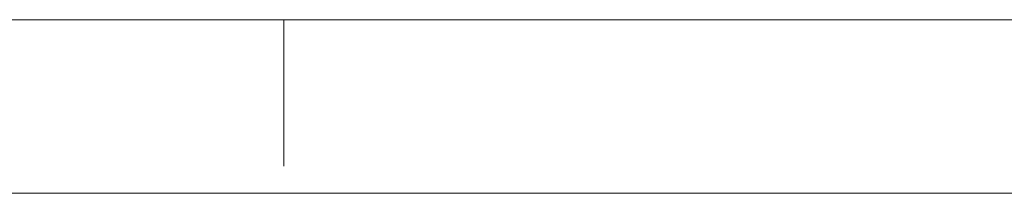
# Model space of a CAD drawing. Units: inches. Extents: x 0 to 26418, y 0 to 20128.
# Drawn here: x 5754 to 8925, y 0 to 559 of the extents above; entities that cross this region are included whole.
import ezdxf
from ezdxf.enums import TextEntityAlignment as Align

# ---------------------------------------------------------------- set-up
doc = ezdxf.new("R2010")
doc.units = ezdxf.units.IN
doc.header["$MEASUREMENT"] = 0
doc.layers.add('Title Block', color=7, linetype='Continuous', lineweight=5)
doc.styles.add('ACANSTS', font='romans.shx', dxfattribs={"height": 1})
doc.styles.add('Roman', font='arial.ttf')

# ---------------------------------------------------------------- blocks, each defined once
blk = doc.blocks.new('LONE STAR BLOWER TITLE BLOCK (SIZE A)')
at = {"layer": 'Title Block', "lineweight": 15}
for p, q in [((0.5, 0.5), (23.125, 0.5)), ((5.9062, 0.0781), (5.9062, 0.5)), ((0, 0), (23.625, 0))]:
    blk.add_line(p, q, dxfattribs=at)
at = {"layer": 'Title Block', "lineweight": 15, "style": 'ACANSTS'}
for tag, p, height in [('DRAWING_SUBTITLE', (17.7236, 1.9768), 0.2025), ('CHECK_DATE', (15.8339, 1.9487), 0.135), ('ENG_DATE', (15.8249, 1.6112), 0.135), ('DRAWING_SUBTITLE', (17.7211, 1.5494), 0.2025), ('MANUFACTURING', (14.7936, 1.2748), 0.135), ('MFG_DATE', (15.826, 1.2778), 0.135), ('CONTROL_DATE', (15.826, 0.9403), 0.135), ('CONTROL', (14.7936, 0.9373), 0.135), ('CAGE_CODE', (17.9275, 0.9163), 0.135), ('MODEL_FILE_NAME', (9.0607, 0.6111), 0.135)]:
    blk.add_attdef(tag, p, '', height=height, dxfattribs=at)
at = {"layer": 'Title Block', "lineweight": 15, "style": 'Roman', "flags": 8}
for tag, height, p in [('DWG_NUMBER', 0.2812, (19.0664, 1.1474)), ('SCALE', 0.135, (18.1035, 0.7041)), ('SHEETNUMBER', 0.135, (21.2556, 0.7041)), ('TOTA_SHEETS', 0.135, (21.8939, 0.7016))]:
    blk.add_attdef(tag, text='', height=height, dxfattribs=at).set_placement(p, align=Align.TOP_LEFT)
at = {"layer": 'Title Block', "lineweight": 15, "style": 'ACANSTS'}
blk.add_attdef('REVISION', text='', height=0.135, dxfattribs=at).set_placement((22.8495, 0.8933), align=Align.CENTER)

msp = doc.modelspace()

# ---------------------------------------------------------------- block references
at = {"xscale": 1118.237794126772, "yscale": 1118.237794126772, "zscale": 1118.237794126772}
msp.add_blockref('LONE STAR BLOWER TITLE BLOCK (SIZE A)', (0.06, -0.02), dxfattribs=at)

doc.saveas('drawing.dxf')
